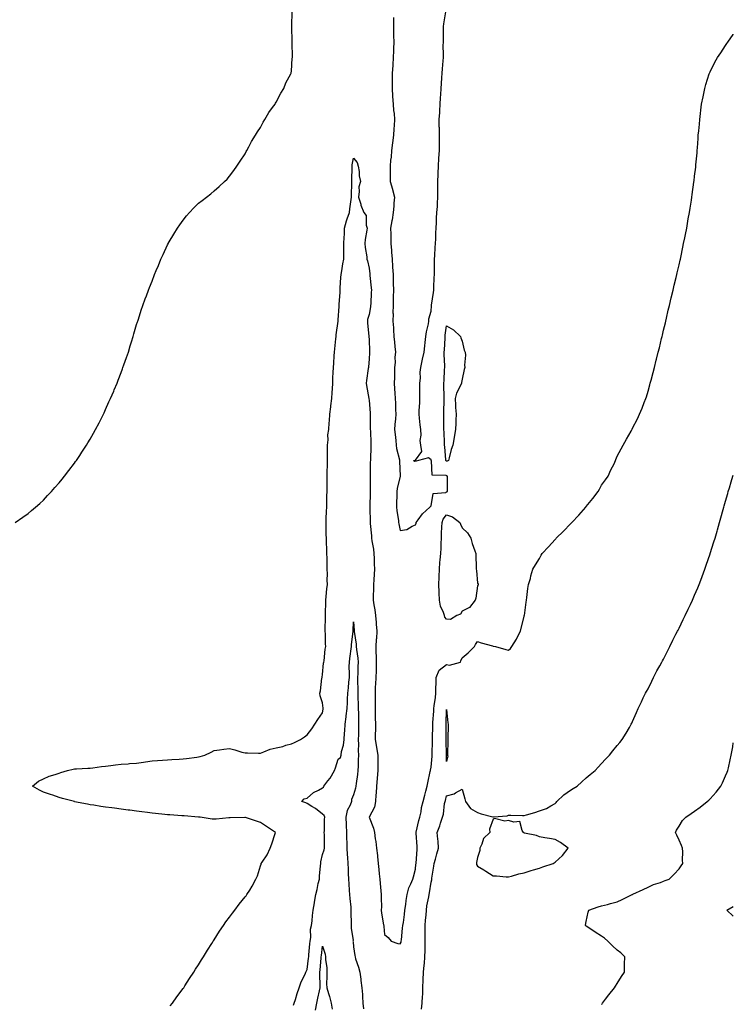
# Model space of a CAD drawing. Units: inches. Extents: x 1018643 to 1021283, y 7292618 to 7295258.
# Drawn here: x 1020823 to 1021283, y 7294291 to 7294926 of the extents above; entities that cross this region are included whole.
import ezdxf

# ---------------------------------------------------------------- set-up
doc = ezdxf.new("R2010")
doc.units = ezdxf.units.IN
doc.header["$MEASUREMENT"] = 0
doc.layers.add('Contour_10187292', color=7, linetype='Continuous', true_color=0x5868d9)

msp = doc.modelspace()

# ---------------------------------------------------------------- linework, layer by layer
at = {"layer": 'Contour_10187292'}
for points in [[(1020819.63, 7294601.92, 3166), (1020824.62, 7294605.35, 3166), (1020828.05, 7294607.77, 3166), (1020830.29, 7294609.68, 3166), (1020832.9, 7294611.92, 3166), (1020835.65, 7294614.32, 3166), (1020838.05, 7294616.48, 3166), (1020840.67, 7294619.3, 3166), (1020843.05, 7294621.92, 3166), (1020845.39, 7294624.58, 3166), (1020848.05, 7294627.51, 3166), (1020850.02, 7294629.95, 3166), (1020851.62, 7294631.92, 3166), (1020854.42, 7294635.55, 3166), (1020858.05, 7294640.28, 3166), (1020858.72, 7294641.25, 3166), (1020859.18, 7294641.92, 3166), (1020861.38, 7294645.25, 3166), (1020862.71, 7294647.26, 3166), (1020865.74, 7294651.92, 3166), (1020866.61, 7294653.36, 3166), (1020868.05, 7294655.71, 3166), (1020870.35, 7294659.62, 3166), (1020871.64, 7294661.92, 3166), (1020873.8, 7294666.17, 3166), (1020875.37, 7294669.24, 3166), (1020876.74, 7294671.92, 3166), (1020877.16, 7294672.81, 3166), (1020878.05, 7294674.8, 3166), (1020880.23, 7294679.74, 3166), (1020881.21, 7294681.92, 3166), (1020883.28, 7294686.69, 3166), (1020883.66, 7294687.53, 3166), (1020885.57, 7294691.92, 3166), (1020886.23, 7294693.74, 3166), (1020888.05, 7294698.67, 3166), (1020888.91, 7294701.06, 3166), (1020889.23, 7294701.92, 3166), (1020889.9, 7294703.77, 3166), (1020891.53, 7294708.44, 3166), (1020892.84, 7294711.92, 3166), (1020894, 7294715.97, 3166), (1020894.76, 7294718.63, 3166), (1020895.73, 7294721.92, 3166), (1020896.22, 7294723.75, 3166), (1020898.05, 7294729.63, 3166), (1020898.63, 7294731.34, 3166), (1020898.84, 7294731.92, 3166), (1020899.22, 7294733.09, 3166), (1020901.05, 7294738.92, 3166), (1020902.07, 7294741.92, 3166), (1020903.66, 7294746.31, 3166), (1020904.39, 7294748.26, 3166), (1020905.63, 7294751.92, 3166), (1020906.33, 7294753.64, 3166), (1020908.05, 7294757.71, 3166), (1020909.56, 7294761.92, 3166), (1020910.72, 7294764.59, 3166), (1020912.1, 7294767.87, 3166), (1020913.76, 7294771.92, 3166), (1020915.09, 7294774.88, 3166), (1020918.05, 7294781.1, 3166), (1020918.33, 7294781.64, 3166), (1020918.48, 7294781.92, 3166), (1020919.1, 7294782.97, 3166), (1020922.01, 7294787.96, 3166), (1020924.46, 7294791.92, 3166), (1020925.92, 7294794.05, 3166), (1020928.05, 7294797.09, 3166), (1020930.26, 7294799.71, 3166), (1020932.22, 7294801.92, 3166), (1020935.05, 7294804.92, 3166), (1020938.05, 7294808, 3166), (1020940.34, 7294809.63, 3166), (1020943.15, 7294811.92, 3166), (1020945.95, 7294814.02, 3166), (1020948.05, 7294815.86, 3166), (1020951.33, 7294818.64, 3166), (1020954.72, 7294821.92, 3166), (1020956.41, 7294823.56, 3166), (1020958.05, 7294825.43, 3166), (1020960.85, 7294829.12, 3166), (1020962.8, 7294831.92, 3166), (1020964.94, 7294835.03, 3166), (1020968.05, 7294839.8, 3166), (1020968.77, 7294841.2, 3166), (1020969.14, 7294841.92, 3166), (1020970.44, 7294844.31, 3166), (1020972.25, 7294847.72, 3166), (1020974.83, 7294851.92, 3166), (1020976.02, 7294853.95, 3166), (1020978.05, 7294856.84, 3166), (1020979.79, 7294860.18, 3166), (1020980.84, 7294861.92, 3166), (1020983.45, 7294866.52, 3166), (1020985.75, 7294869.62, 3166), (1020987.39, 7294871.92, 3166), (1020987.59, 7294872.38, 3166), (1020988.05, 7294873.07, 3166), (1020991, 7294878.97, 3166), (1020992.94, 7294881.92, 3166), (1020994.42, 7294885.55, 3166), (1020997.55, 7294891.42, 3166), (1020997.79, 7294891.92, 3166), (1020997.82, 7294892.15, 3166), (1020998.05, 7294893.17, 3166), (1020998.5, 7294901.47, 3166), (1020998.54, 7294901.92, 3166), (1020998.54, 7294902.41, 3166), (1020998.48, 7294911.49, 3166), (1020998.48, 7294912.35, 3166), (1020998.27, 7294921.7, 3166), (1020998.26, 7294921.92, 3166), (1020998.27, 7294922.14, 3166), (1020998.41, 7294931.56, 3166)], [(1021063.84, 7294927.71, 3166), (1021063.79, 7294926.18, 3166), (1021063.79, 7294921.92, 3166), (1021063.87, 7294917.74, 3166), (1021063.86, 7294916.11, 3166), (1021063.93, 7294911.92, 3166), (1021063.79, 7294907.66, 3166), (1021063.74, 7294906.23, 3166), (1021063.61, 7294901.92, 3166), (1021063.32, 7294897.19, 3166), (1021063.27, 7294896.7, 3166), (1021063.02, 7294891.92, 3166), (1021062.91, 7294887.06, 3166), (1021062.91, 7294886.78, 3166), (1021062.82, 7294881.92, 3166), (1021063.14, 7294877.01, 3166), (1021063.16, 7294876.81, 3166), (1021063.51, 7294871.92, 3166), (1021063.84, 7294867.71, 3166), (1021064.12, 7294865.85, 3166), (1021064.48, 7294861.92, 3166), (1021064.23, 7294858.1, 3166), (1021063.98, 7294855.99, 3166), (1021063.74, 7294851.92, 3166), (1021063.12, 7294846.99, 3166), (1021063.1, 7294846.87, 3166), (1021062.47, 7294841.92, 3166), (1021062.22, 7294837.75, 3166), (1021061.92, 7294835.79, 3166), (1021061.63, 7294831.92, 3166), (1021061.68, 7294828.29, 3166), (1021061.57, 7294825.44, 3166), (1021061.61, 7294821.92, 3166), (1021063.1, 7294816.97, 3166), (1021063.12, 7294816.85, 3166), (1021064.34, 7294811.92, 3166), (1021064.01, 7294807.88, 3166), (1021063.98, 7294805.99, 3166), (1021063.6, 7294801.92, 3166), (1021062.83, 7294797.14, 3166), (1021062.7, 7294796.57, 3166), (1021061.87, 7294791.92, 3166), (1021061.96, 7294788.01, 3166), (1021061.98, 7294785.85, 3166), (1021062.08, 7294781.92, 3166), (1021062.46, 7294777.51, 3166), (1021062.58, 7294776.45, 3166), (1021062.95, 7294771.92, 3166), (1021063.23, 7294767.1, 3166), (1021063.23, 7294766.74, 3166), (1021063.47, 7294761.92, 3166), (1021063.67, 7294757.54, 3166), (1021063.65, 7294756.32, 3166), (1021063.82, 7294751.92, 3166), (1021063.64, 7294747.51, 3166), (1021063.67, 7294746.3, 3166), (1021063.46, 7294741.92, 3166), (1021063.41, 7294737.28, 3166), (1021063.49, 7294736.48, 3166), (1021063.43, 7294731.92, 3166), (1021063.7, 7294727.57, 3166), (1021063.69, 7294726.28, 3166), (1021063.94, 7294721.92, 3166), (1021064.43, 7294718.3, 3166), (1021064.56, 7294715.41, 3166), (1021064.97, 7294711.92, 3166), (1021064.69, 7294708.56, 3166), (1021064.87, 7294705.1, 3166), (1021064.51, 7294701.92, 3166), (1021064.33, 7294698.2, 3166), (1021064.37, 7294695.6, 3166), (1021064.16, 7294691.92, 3166), (1021064.37, 7294688.24, 3166), (1021064.61, 7294685.36, 3166), (1021064.81, 7294681.92, 3166), (1021065.03, 7294678.9, 3166), (1021065.07, 7294674.9, 3166), (1021065.26, 7294671.92, 3166), (1021064.98, 7294668.85, 3166), (1021064.71, 7294665.26, 3166), (1021064.41, 7294661.92, 3166), (1021064.91, 7294658.78, 3166), (1021065.19, 7294654.78, 3166), (1021065.58, 7294651.92, 3166), (1021065.75, 7294649.62, 3166), (1021067.63, 7294642.34, 3166), (1021067.67, 7294641.92, 3166), (1021067.61, 7294641.48, 3166), (1021068.03, 7294631.94, 3166), (1021068.03, 7294631.92, 3166), (1021068.02, 7294631.89, 3166), (1021066.06, 7294623.91, 3166), (1021065.84, 7294621.92, 3166), (1021065.83, 7294619.7, 3166), (1021065.71, 7294614.26, 3166), (1021065.7, 7294611.92, 3166), (1021065.92, 7294609.79, 3166), (1021066.97, 7294603, 3166), (1021067.08, 7294601.92, 3166), (1021067.2, 7294601.07, 3166), (1021068.05, 7294596.9, 3166), (1021072.42, 7294597.55, 3166), (1021075.82, 7294599.69, 3166), (1021078.05, 7294600.5, 3166), (1021078.32, 7294601.65, 3166), (1021078.47, 7294601.92, 3166), (1021079.77, 7294603.64, 3166), (1021082.5, 7294607.47, 3166), (1021087.22, 7294611.92, 3166), (1021087.61, 7294612.36, 3166), (1021088.05, 7294612.72, 3166), (1021089.32, 7294620.65, 3166), (1021097.55, 7294621.42, 3166), (1021098.05, 7294621.68, 3166), (1021098.26, 7294621.71, 3166), (1021098.67, 7294621.92, 3166), (1021098.64, 7294622.51, 3166), (1021098.67, 7294631.3, 3166), (1021098.65, 7294631.92, 3166), (1021098.22, 7294632.09, 3166), (1021098.05, 7294632.08, 3166), (1021097.73, 7294632.24, 3166), (1021088.68, 7294632.55, 3166), (1021088.24, 7294641.73, 3166), (1021088.14, 7294641.92, 3166), (1021088.13, 7294642, 3166), (1021088.05, 7294642.49, 3166), (1021086.34, 7294643.63, 3166), (1021079.92, 7294641.92, 3166), (1021078.5, 7294641.47, 3166), (1021078.05, 7294641.48, 3166), (1021077.4, 7294641.27, 3166), (1021076.59, 7294641.92, 3166), (1021077.84, 7294642.13, 3166), (1021078.05, 7294642.19, 3166), (1021082.09, 7294647.88, 3166), (1021081.33, 7294651.92, 3166), (1021080.95, 7294654.82, 3166), (1021081.67, 7294658.3, 3166), (1021081.42, 7294661.92, 3166), (1021081.05, 7294664.92, 3166), (1021080.6, 7294669.37, 3166), (1021080.3, 7294671.92, 3166), (1021080.4, 7294674.27, 3166), (1021080.69, 7294679.28, 3166), (1021080.8, 7294681.92, 3166), (1021080.81, 7294684.68, 3166), (1021080.8, 7294689.17, 3166), (1021080.81, 7294691.92, 3166), (1021081.15, 7294695.02, 3166), (1021081.09, 7294698.88, 3166), (1021081.52, 7294701.92, 3166), (1021082.37, 7294706.24, 3166), (1021082.57, 7294707.4, 3166), (1021083.51, 7294711.92, 3166), (1021084.07, 7294715.9, 3166), (1021084.16, 7294718.03, 3166), (1021084.62, 7294721.92, 3166), (1021084.98, 7294724.99, 3166), (1021086.28, 7294730.15, 3166), (1021086.55, 7294731.92, 3166), (1021086.62, 7294733.35, 3166), (1021088.05, 7294738.24, 3166), (1021088.31, 7294741.66, 3166), (1021088.33, 7294741.92, 3166), (1021088.36, 7294742.23, 3166), (1021089.6, 7294750.37, 3166), (1021089.75, 7294751.92, 3166), (1021089.84, 7294753.71, 3166), (1021090.06, 7294759.91, 3166), (1021090.16, 7294761.92, 3166), (1021090.21, 7294764.08, 3166), (1021090.26, 7294769.71, 3166), (1021090.31, 7294771.92, 3166), (1021090.43, 7294774.3, 3166), (1021090.63, 7294779.34, 3166), (1021090.77, 7294781.92, 3166), (1021090.99, 7294784.86, 3166), (1021091.11, 7294788.86, 3166), (1021091.35, 7294791.92, 3166), (1021091.55, 7294795.42, 3166), (1021091.62, 7294798.35, 3166), (1021091.84, 7294801.92, 3166), (1021092.06, 7294805.93, 3166), (1021092.08, 7294807.89, 3166), (1021092.34, 7294811.92, 3166), (1021092.36, 7294816.23, 3166), (1021092.35, 7294817.62, 3166), (1021092.37, 7294821.92, 3166), (1021092.56, 7294826.43, 3166), (1021092.57, 7294827.4, 3166), (1021092.78, 7294831.92, 3166), (1021093.07, 7294836.9, 3166), (1021093.08, 7294836.95, 3166), (1021093.4, 7294841.92, 3166), (1021093.4, 7294846.57, 3166), (1021093.39, 7294847.26, 3166), (1021093.39, 7294851.92, 3166), (1021093.36, 7294856.61, 3166), (1021093.34, 7294857.21, 3166), (1021093.32, 7294861.92, 3166), (1021093.6, 7294866.37, 3166), (1021093.67, 7294867.55, 3166), (1021093.95, 7294871.92, 3166), (1021094.14, 7294875.83, 3166), (1021094.3, 7294878.17, 3166), (1021094.5, 7294881.92, 3166), (1021094.7, 7294885.27, 3166), (1021095, 7294888.87, 3166), (1021095.2, 7294891.92, 3166), (1021095.36, 7294894.61, 3166), (1021095.85, 7294899.72, 3166), (1021095.99, 7294901.92, 3166), (1021096.06, 7294903.91, 3166), (1021095.89, 7294909.76, 3166), (1021095.96, 7294911.92, 3166), (1021096, 7294913.97, 3166), (1021096.09, 7294919.96, 3166), (1021096.13, 7294921.92, 3166), (1021096.25, 7294923.72, 3166), (1021097.53, 7294931.4, 3166)], [(1020919.7, 7294290.27, 3165), (1020921.13, 7294291.92, 3165), (1020924.01, 7294295.96, 3165), (1020928.05, 7294301.32, 3165), (1020928.29, 7294301.68, 3165), (1020928.47, 7294301.92, 3165), (1020929.23, 7294303.1, 3165), (1020932.2, 7294307.77, 3165), (1020935.01, 7294311.92, 3165), (1020936.14, 7294313.83, 3165), (1020938.05, 7294316.73, 3165), (1020940, 7294319.97, 3165), (1020941.24, 7294321.92, 3165), (1020943.78, 7294326.19, 3165), (1020946.62, 7294330.49, 3165), (1020947.54, 7294331.92, 3165), (1020947.74, 7294332.23, 3165), (1020948.05, 7294332.68, 3165), (1020951.58, 7294338.39, 3165), (1020954.02, 7294341.92, 3165), (1020955.66, 7294344.31, 3165), (1020958.05, 7294347.48, 3165), (1020959.95, 7294350.02, 3165), (1020961.47, 7294351.92, 3165), (1020964.28, 7294355.69, 3165), (1020968.05, 7294360.47, 3165), (1020968.71, 7294361.26, 3165), (1020969.22, 7294361.92, 3165), (1020971.05, 7294364.92, 3165), (1020972.6, 7294367.37, 3165), (1020975.01, 7294371.92, 3165), (1020975.94, 7294374.03, 3165), (1020978.05, 7294380.56, 3165), (1020978.36, 7294381.61, 3165), (1020978.43, 7294381.92, 3165), (1020979.05, 7294382.92, 3165), (1020982.26, 7294387.71, 3165), (1020984.26, 7294391.92, 3165), (1020985.34, 7294394.63, 3165), (1020987.54, 7294401.41, 3165), (1020987.73, 7294401.92, 3165), (1020981.95, 7294405.82, 3165), (1020978.05, 7294408.41, 3165), (1020975.46, 7294409.33, 3165), (1020968.32, 7294411.65, 3165), (1020968.05, 7294411.73, 3165), (1020967.85, 7294411.72, 3165), (1020958.49, 7294411.48, 3165), (1020958.05, 7294411.44, 3165), (1020957.54, 7294411.41, 3165), (1020949.35, 7294410.62, 3165), (1020948.05, 7294410.54, 3165), (1020946.75, 7294410.62, 3165), (1020938.98, 7294411.92, 3165), (1020938.13, 7294412, 3165), (1020938.05, 7294412.01, 3165), (1020937.96, 7294412.01, 3165), (1020928.82, 7294412.69, 3165), (1020928.05, 7294412.77, 3165), (1020927.16, 7294412.81, 3165), (1020919.49, 7294413.36, 3165), (1020918.05, 7294413.42, 3165), (1020916.35, 7294413.62, 3165), (1020910.34, 7294414.21, 3165), (1020908.05, 7294414.48, 3165), (1020905.12, 7294414.85, 3165), (1020901.53, 7294415.4, 3165), (1020898.05, 7294415.81, 3165), (1020893.59, 7294416.38, 3165), (1020892.65, 7294416.52, 3165), (1020888.05, 7294417.09, 3165), (1020883.8, 7294417.67, 3165), (1020882.08, 7294417.89, 3165), (1020878.05, 7294418.43, 3165), (1020875.02, 7294418.89, 3165), (1020870.39, 7294419.58, 3165), (1020868.05, 7294419.93, 3165), (1020866.35, 7294420.22, 3165), (1020858.08, 7294421.89, 3165), (1020858.05, 7294421.9, 3165), (1020858.03, 7294421.9, 3165), (1020857.95, 7294421.92, 3165), (1020850.17, 7294424.04, 3165), (1020848.05, 7294424.66, 3165), (1020843.94, 7294426.03, 3165), (1020842.56, 7294426.43, 3165), (1020838.05, 7294428.12, 3165), (1020835.43, 7294429.3, 3165), (1020830.86, 7294431.92, 3165), (1020834.74, 7294435.23, 3165), (1020838.05, 7294436.68, 3165), (1020841.69, 7294438.28, 3165), (1020845.58, 7294439.45, 3165), (1020848.05, 7294440.35, 3165), (1020849.24, 7294440.73, 3165), (1020853.46, 7294441.92, 3165), (1020857.09, 7294442.88, 3165), (1020858.05, 7294443.03, 3165), (1020859.2, 7294443.07, 3165), (1020866.55, 7294443.42, 3165), (1020868.05, 7294443.49, 3165), (1020869.85, 7294443.72, 3165), (1020875.38, 7294444.59, 3165), (1020878.05, 7294444.9, 3165), (1020881.39, 7294445.26, 3165), (1020884.36, 7294445.61, 3165), (1020888.05, 7294446, 3165), (1020892.51, 7294446.38, 3165), (1020893.54, 7294446.43, 3165), (1020898.05, 7294446.82, 3165), (1020902.52, 7294447.45, 3165), (1020903.72, 7294447.59, 3165), (1020908.05, 7294448.18, 3165), (1020911.53, 7294448.44, 3165), (1020914.76, 7294448.63, 3165), (1020918.05, 7294448.88, 3165), (1020920.85, 7294449.12, 3165), (1020925.48, 7294449.35, 3165), (1020928.05, 7294449.56, 3165), (1020930.17, 7294449.8, 3165), (1020936.83, 7294450.7, 3165), (1020938.05, 7294450.85, 3165), (1020939, 7294450.97, 3165), (1020942.16, 7294451.92, 3165), (1020946.08, 7294453.89, 3165), (1020948.05, 7294454.88, 3165), (1020951.43, 7294455.3, 3165), (1020954.27, 7294455.7, 3165), (1020958.05, 7294456.16, 3165), (1020961.43, 7294455.3, 3165), (1020966.04, 7294453.93, 3165), (1020968.05, 7294453.38, 3165), (1020969.56, 7294453.43, 3165), (1020976.76, 7294453.21, 3165), (1020978.05, 7294453.26, 3165), (1020980.09, 7294453.96, 3165), (1020984.3, 7294455.67, 3165), (1020988.05, 7294456.73, 3165), (1020992.38, 7294457.59, 3165), (1020994.41, 7294458.28, 3165), (1020998.05, 7294459.19, 3165), (1020999.97, 7294460, 3165), (1021003.68, 7294461.92, 3165), (1021006.3, 7294463.67, 3165), (1021008.05, 7294464.94, 3165), (1021010.99, 7294468.98, 3165), (1021012.93, 7294471.92, 3165), (1021014.98, 7294474.99, 3165), (1021018.05, 7294479.16, 3165), (1021018.39, 7294481.58, 3165), (1021018.45, 7294481.92, 3165), (1021018.44, 7294482.31, 3165), (1021018.05, 7294485.76, 3165), (1021016.38, 7294490.25, 3165), (1021016.33, 7294491.92, 3165), (1021016.59, 7294493.38, 3165), (1021017.65, 7294501.52, 3165), (1021017.71, 7294501.92, 3165), (1021017.77, 7294502.2, 3165), (1021018.05, 7294503.9, 3165), (1021018.7, 7294511.27, 3165), (1021018.81, 7294511.92, 3165), (1021018.96, 7294512.83, 3165), (1021019.76, 7294520.21, 3165), (1021020.06, 7294521.92, 3165), (1021019.81, 7294523.68, 3165), (1021019.88, 7294530.09, 3165), (1021019.68, 7294531.92, 3165), (1021019.65, 7294533.52, 3165), (1021019.93, 7294540.04, 3165), (1021019.91, 7294541.92, 3165), (1021019.98, 7294543.85, 3165), (1021020.1, 7294549.87, 3165), (1021020.18, 7294551.92, 3165), (1021020.42, 7294554.29, 3165), (1021020.79, 7294559.18, 3165), (1021021.1, 7294561.92, 3165), (1021021.01, 7294564.88, 3165), (1021021.12, 7294568.85, 3165), (1021021.04, 7294571.92, 3165), (1021020.89, 7294574.76, 3165), (1021020.93, 7294579.04, 3165), (1021020.8, 7294581.92, 3165), (1021020.69, 7294584.56, 3165), (1021020.6, 7294589.37, 3165), (1021020.49, 7294591.92, 3165), (1021020.45, 7294594.32, 3165), (1021020.3, 7294599.67, 3165), (1021020.26, 7294601.92, 3165), (1021020.39, 7294604.26, 3165), (1021020.59, 7294609.38, 3165), (1021020.76, 7294611.92, 3165), (1021020.85, 7294614.72, 3165), (1021020.83, 7294619.14, 3165), (1021020.95, 7294621.92, 3165), (1021020.97, 7294624.84, 3165), (1021020.98, 7294628.99, 3165), (1021021.02, 7294631.92, 3165), (1021021.04, 7294634.91, 3165), (1021021.19, 7294638.78, 3165), (1021021.21, 7294641.92, 3165), (1021021.16, 7294645.03, 3165), (1021021.2, 7294648.77, 3165), (1021021.14, 7294651.92, 3165), (1021021.54, 7294655.41, 3165), (1021021.46, 7294658.51, 3165), (1021021.99, 7294661.92, 3165), (1021022.31, 7294666.18, 3165), (1021022.44, 7294667.53, 3165), (1021022.77, 7294671.92, 3165), (1021023.29, 7294676.68, 3165), (1021023.37, 7294677.24, 3165), (1021023.92, 7294681.92, 3165), (1021024.19, 7294685.78, 3165), (1021024.33, 7294688.2, 3165), (1021024.58, 7294691.92, 3165), (1021024.69, 7294695.28, 3165), (1021024.92, 7294698.8, 3165), (1021025.03, 7294701.92, 3165), (1021025.22, 7294704.75, 3165), (1021025.52, 7294709.39, 3165), (1021025.69, 7294711.92, 3165), (1021025.9, 7294714.07, 3165), (1021026.59, 7294720.46, 3165), (1021026.73, 7294721.92, 3165), (1021026.9, 7294723.07, 3165), (1021028, 7294731.87, 3165), (1021028.01, 7294731.92, 3165), (1021028.01, 7294731.96, 3165), (1021028.05, 7294732.62, 3165), (1021028.64, 7294741.33, 3165), (1021028.67, 7294741.92, 3165), (1021028.67, 7294742.55, 3165), (1021029.31, 7294750.66, 3165), (1021029.32, 7294751.92, 3165), (1021029.46, 7294753.33, 3165), (1021029.89, 7294760.08, 3165), (1021030.08, 7294761.92, 3165), (1021030.49, 7294764.36, 3165), (1021031.19, 7294768.78, 3165), (1021031.75, 7294771.92, 3165), (1021031.68, 7294775.55, 3165), (1021031.81, 7294778.16, 3165), (1021031.74, 7294781.92, 3165), (1021031.9, 7294785.77, 3165), (1021032.07, 7294787.9, 3165), (1021032.22, 7294791.92, 3165), (1021033.39, 7294796.58, 3165), (1021033.99, 7294797.86, 3165), (1021035.44, 7294801.92, 3165), (1021035.71, 7294804.26, 3165), (1021036.4, 7294810.27, 3165), (1021036.59, 7294811.92, 3165), (1021036.59, 7294813.38, 3165), (1021036.84, 7294820.71, 3165), (1021036.84, 7294821.92, 3165), (1021036.9, 7294823.07, 3165), (1021037.05, 7294830.92, 3165), (1021037.09, 7294831.92, 3165), (1021037.17, 7294832.8, 3165), (1021038.05, 7294836.9, 3165), (1021040.27, 7294834.14, 3165), (1021040.99, 7294831.92, 3165), (1021041.53, 7294828.44, 3165), (1021041.71, 7294825.58, 3165), (1021042.41, 7294821.92, 3165), (1021041.44, 7294818.53, 3165), (1021041.69, 7294815.56, 3165), (1021041.11, 7294811.92, 3165), (1021042.6, 7294807.37, 3165), (1021042.8, 7294806.67, 3165), (1021044.67, 7294801.92, 3165), (1021046.11, 7294799.98, 3165), (1021046.18, 7294793.79, 3165), (1021046.75, 7294791.92, 3165), (1021046.6, 7294790.47, 3165), (1021045.53, 7294784.44, 3165), (1021045.32, 7294781.92, 3165), (1021045.42, 7294779.29, 3165), (1021046.56, 7294773.41, 3165), (1021046.63, 7294771.92, 3165), (1021046.92, 7294770.79, 3165), (1021048.05, 7294766.08, 3165), (1021048.46, 7294762.33, 3165), (1021048.51, 7294761.92, 3165), (1021048.56, 7294761.41, 3165), (1021049.44, 7294753.31, 3165), (1021049.57, 7294751.92, 3165), (1021049.47, 7294750.5, 3165), (1021049.12, 7294742.99, 3165), (1021049.05, 7294741.92, 3165), (1021048.93, 7294741.04, 3165), (1021048.05, 7294736.05, 3165), (1021047.02, 7294732.95, 3165), (1021046.91, 7294731.92, 3165), (1021047.01, 7294730.88, 3165), (1021047.96, 7294722.01, 3165), (1021047.97, 7294721.92, 3165), (1021047.96, 7294721.83, 3165), (1021048.05, 7294720.17, 3165), (1021048.31, 7294712.18, 3165), (1021048.34, 7294711.92, 3165), (1021048.3, 7294711.67, 3165), (1021048.05, 7294707.43, 3165), (1021047.56, 7294702.41, 3165), (1021047.55, 7294701.92, 3165), (1021047.48, 7294701.35, 3165), (1021046.36, 7294693.61, 3165), (1021046.18, 7294691.92, 3165), (1021046.38, 7294690.25, 3165), (1021047.9, 7294682.07, 3165), (1021047.92, 7294681.92, 3165), (1021047.94, 7294681.81, 3165), (1021048.05, 7294680.99, 3165), (1021048.68, 7294672.55, 3165), (1021048.72, 7294671.92, 3165), (1021048.71, 7294671.26, 3165), (1021048.81, 7294662.68, 3165), (1021048.8, 7294661.92, 3165), (1021048.86, 7294661.11, 3165), (1021049.08, 7294652.95, 3165), (1021049.16, 7294651.92, 3165), (1021049.11, 7294650.86, 3165), (1021048.9, 7294642.77, 3165), (1021048.87, 7294641.92, 3165), (1021048.81, 7294641.16, 3165), (1021048.82, 7294632.69, 3165), (1021048.77, 7294631.92, 3165), (1021048.77, 7294631.2, 3165), (1021048.79, 7294622.66, 3165), (1021048.79, 7294621.92, 3165), (1021048.77, 7294621.2, 3165), (1021048.42, 7294612.29, 3165), (1021048.42, 7294611.92, 3165), (1021048.43, 7294611.54, 3165), (1021048.63, 7294602.5, 3165), (1021048.65, 7294601.92, 3165), (1021048.68, 7294601.29, 3165), (1021049.5, 7294593.37, 3165), (1021049.58, 7294591.92, 3165), (1021049.84, 7294590.13, 3165), (1021050.82, 7294584.69, 3165), (1021051.19, 7294581.92, 3165), (1021051.31, 7294578.66, 3165), (1021051.4, 7294575.27, 3165), (1021051.52, 7294571.92, 3165), (1021051.35, 7294568.62, 3165), (1021051.09, 7294564.96, 3165), (1021050.92, 7294561.92, 3165), (1021050.85, 7294559.12, 3165), (1021050.69, 7294554.56, 3165), (1021050.61, 7294551.92, 3165), (1021051.01, 7294548.96, 3165), (1021051.71, 7294545.58, 3165), (1021052.13, 7294541.92, 3165), (1021052.5, 7294537.47, 3165), (1021052.63, 7294536.5, 3165), (1021052.98, 7294531.92, 3165), (1021052.74, 7294527.23, 3165), (1021052.63, 7294526.5, 3165), (1021052.35, 7294521.92, 3165), (1021052.46, 7294517.51, 3165), (1021052.56, 7294516.43, 3165), (1021052.67, 7294511.92, 3165), (1021052.56, 7294507.41, 3165), (1021052.52, 7294506.39, 3165), (1021052.42, 7294501.92, 3165), (1021052.24, 7294497.73, 3165), (1021052.04, 7294495.91, 3165), (1021051.86, 7294491.92, 3165), (1021051.9, 7294488.07, 3165), (1021051.9, 7294485.77, 3165), (1021051.94, 7294481.92, 3165), (1021052.02, 7294477.95, 3165), (1021052.05, 7294475.92, 3165), (1021052.14, 7294471.92, 3165), (1021052.1, 7294467.87, 3165), (1021052, 7294465.87, 3165), (1021051.97, 7294461.92, 3165), (1021052.83, 7294457.14, 3165), (1021052.89, 7294456.76, 3165), (1021053.77, 7294451.92, 3165), (1021053.72, 7294447.59, 3165), (1021053.75, 7294446.22, 3165), (1021053.7, 7294441.92, 3165), (1021053.25, 7294437.12, 3165), (1021053.22, 7294436.75, 3165), (1021052.76, 7294431.92, 3165), (1021052.57, 7294427.4, 3165), (1021052.41, 7294426.28, 3165), (1021052.18, 7294421.92, 3165), (1021051.52, 7294418.45, 3165), (1021048.1, 7294411.97, 3165), (1021048.09, 7294411.92, 3165), (1021048.1, 7294411.87, 3165), (1021050.93, 7294404.8, 3165), (1021051.62, 7294401.92, 3165), (1021052.02, 7294397.95, 3165), (1021052.36, 7294396.23, 3165), (1021052.72, 7294391.92, 3165), (1021053.39, 7294387.26, 3165), (1021053.42, 7294386.55, 3165), (1021053.97, 7294381.92, 3165), (1021054.33, 7294378.2, 3165), (1021054.64, 7294375.33, 3165), (1021054.97, 7294371.92, 3165), (1021055.18, 7294369.05, 3165), (1021055.58, 7294364.39, 3165), (1021055.76, 7294361.92, 3165), (1021055.72, 7294359.59, 3165), (1021055.94, 7294354.03, 3165), (1021055.89, 7294351.92, 3165), (1021056.09, 7294349.96, 3165), (1021057.41, 7294342.56, 3165), (1021057.48, 7294341.92, 3165), (1021057.52, 7294341.39, 3165), (1021058.05, 7294336.3, 3165), (1021060.37, 7294334.24, 3165), (1021062.35, 7294331.92, 3165), (1021066.63, 7294330.5, 3165), (1021068.05, 7294330.27, 3165), (1021068.63, 7294331.34, 3165), (1021068.81, 7294331.92, 3165), (1021068.91, 7294332.78, 3165), (1021069.67, 7294340.3, 3165), (1021069.86, 7294341.92, 3165), (1021070.14, 7294344.01, 3165), (1021070.8, 7294349.17, 3165), (1021071.18, 7294351.92, 3165), (1021071.71, 7294355.58, 3165), (1021071.91, 7294358.06, 3165), (1021072.57, 7294361.92, 3165), (1021073.73, 7294366.24, 3165), (1021074.99, 7294368.86, 3165), (1021076.15, 7294371.92, 3165), (1021076.61, 7294373.36, 3165), (1021078.05, 7294378.35, 3165), (1021078.29, 7294381.68, 3165), (1021078.31, 7294381.92, 3165), (1021078.34, 7294382.21, 3165), (1021079.01, 7294390.96, 3165), (1021079.11, 7294391.92, 3165), (1021079.03, 7294392.9, 3165), (1021078.35, 7294401.62, 3165), (1021078.33, 7294401.92, 3165), (1021078.42, 7294402.29, 3165), (1021080.22, 7294409.75, 3165), (1021080.76, 7294411.92, 3165), (1021081.56, 7294415.43, 3165), (1021081.87, 7294418.1, 3165), (1021083.01, 7294421.92, 3165), (1021083.9, 7294426.07, 3165), (1021084.71, 7294428.58, 3165), (1021085.57, 7294431.92, 3165), (1021085.9, 7294434.07, 3165), (1021087.48, 7294441.35, 3165), (1021087.58, 7294441.92, 3165), (1021087.65, 7294442.32, 3165), (1021088.05, 7294444.16, 3165), (1021088.76, 7294451.21, 3165), (1021088.78, 7294451.92, 3165), (1021088.78, 7294452.65, 3165), (1021088.91, 7294461.06, 3165), (1021088.92, 7294461.92, 3165), (1021088.92, 7294462.79, 3165), (1021089.09, 7294470.88, 3165), (1021089.09, 7294471.92, 3165), (1021089.16, 7294473.03, 3165), (1021089.75, 7294480.22, 3165), (1021089.85, 7294481.92, 3165), (1021089.96, 7294483.83, 3165), (1021090.9, 7294489.07, 3165), (1021091.05, 7294491.92, 3165), (1021090.99, 7294494.86, 3165), (1021091.35, 7294498.62, 3165), (1021091.3, 7294501.92, 3165), (1021093.28, 7294506.69, 3165), (1021098.05, 7294510.39, 3165), (1021099.97, 7294510, 3165), (1021107.01, 7294511.92, 3165), (1021107.28, 7294512.69, 3165), (1021108.05, 7294514.62, 3165), (1021111.97, 7294518, 3165), (1021115.94, 7294521.92, 3165), (1021116.78, 7294523.19, 3165), (1021118.05, 7294525.24, 3165), (1021120.4, 7294524.27, 3165), (1021127.6, 7294522.37, 3165), (1021128.05, 7294522.22, 3165), (1021128.35, 7294522.22, 3165), (1021129.6, 7294521.92, 3165), (1021136.22, 7294520.09, 3165), (1021138.05, 7294519.59, 3165), (1021139.24, 7294520.73, 3165), (1021140.14, 7294521.92, 3165), (1021143.21, 7294526.76, 3165), (1021143.45, 7294527.32, 3165), (1021145.73, 7294531.92, 3165), (1021146.07, 7294533.9, 3165), (1021148.05, 7294541.25, 3165), (1021148.15, 7294541.82, 3165), (1021148.18, 7294541.92, 3165), (1021148.2, 7294542.07, 3165), (1021149.27, 7294550.7, 3165), (1021149.48, 7294551.92, 3165), (1021149.75, 7294553.62, 3165), (1021150.51, 7294559.46, 3165), (1021150.93, 7294561.92, 3165), (1021152.06, 7294565.93, 3165), (1021152.46, 7294567.51, 3165), (1021153.76, 7294571.92, 3165), (1021155.34, 7294574.63, 3165), (1021158.05, 7294578.83, 3165), (1021159.11, 7294580.86, 3165), (1021159.73, 7294581.92, 3165), (1021163.69, 7294586.28, 3165), (1021168.05, 7294591.04, 3165), (1021168.46, 7294591.51, 3165), (1021168.81, 7294591.92, 3165), (1021173.5, 7294596.47, 3165), (1021178.05, 7294601.16, 3165), (1021178.45, 7294601.52, 3165), (1021178.83, 7294601.92, 3165), (1021183.33, 7294606.64, 3165), (1021186.33, 7294610.2, 3165), (1021187.8, 7294611.92, 3165), (1021187.89, 7294612.08, 3165), (1021188.05, 7294612.31, 3165), (1021192.42, 7294617.55, 3165), (1021195.8, 7294621.92, 3165), (1021196.59, 7294623.38, 3165), (1021198.05, 7294626.07, 3165), (1021200.53, 7294629.44, 3165), (1021202.27, 7294631.92, 3165), (1021204.09, 7294635.88, 3165), (1021206.04, 7294639.91, 3165), (1021207, 7294641.92, 3165), (1021207.26, 7294642.71, 3165), (1021208.05, 7294644.79, 3165), (1021210.57, 7294649.4, 3165), (1021212, 7294651.92, 3165), (1021214.2, 7294655.77, 3165), (1021217.02, 7294660.89, 3165), (1021217.59, 7294661.92, 3165), (1021217.76, 7294662.21, 3165), (1021218.05, 7294662.81, 3165), (1021221.14, 7294668.83, 3165), (1021222.53, 7294671.92, 3165), (1021224.28, 7294675.69, 3165), (1021225.55, 7294679.42, 3165), (1021226.5, 7294681.92, 3165), (1021226.94, 7294683.03, 3165), (1021228.05, 7294686.71, 3165), (1021229.19, 7294690.78, 3165), (1021229.47, 7294691.92, 3165), (1021229.94, 7294693.81, 3165), (1021231.33, 7294698.64, 3165), (1021232.11, 7294701.92, 3165), (1021233.33, 7294706.64, 3165), (1021233.5, 7294707.37, 3165), (1021234.61, 7294711.92, 3165), (1021235.31, 7294714.66, 3165), (1021236.7, 7294720.57, 3165), (1021237.04, 7294721.92, 3165), (1021237.24, 7294722.73, 3165), (1021238.05, 7294726, 3165), (1021239.15, 7294730.82, 3165), (1021239.42, 7294731.92, 3165), (1021239.87, 7294733.74, 3165), (1021241.08, 7294738.89, 3165), (1021241.84, 7294741.92, 3165), (1021242.97, 7294746.84, 3165), (1021243, 7294746.97, 3165), (1021244.21, 7294751.92, 3165), (1021244.92, 7294755.05, 3165), (1021246.16, 7294760.03, 3165), (1021246.6, 7294761.92, 3165), (1021246.86, 7294763.11, 3165), (1021248.05, 7294768.3, 3165), (1021248.71, 7294771.26, 3165), (1021248.87, 7294771.92, 3165), (1021249.1, 7294772.97, 3165), (1021250.45, 7294779.52, 3165), (1021250.96, 7294781.92, 3165), (1021251.67, 7294785.54, 3165), (1021252.11, 7294787.86, 3165), (1021252.91, 7294791.92, 3165), (1021253.68, 7294796.29, 3165), (1021253.95, 7294797.82, 3165), (1021254.66, 7294801.92, 3165), (1021255.13, 7294804.84, 3165), (1021255.94, 7294809.81, 3165), (1021256.28, 7294811.92, 3165), (1021256.5, 7294813.47, 3165), (1021257.58, 7294821.45, 3165), (1021257.64, 7294821.92, 3165), (1021257.69, 7294822.28, 3165), (1021258.05, 7294825.45, 3165), (1021258.72, 7294831.25, 3165), (1021258.8, 7294831.92, 3165), (1021258.88, 7294832.75, 3165), (1021259.58, 7294840.39, 3165), (1021259.72, 7294841.92, 3165), (1021259.85, 7294843.72, 3165), (1021260.26, 7294849.71, 3165), (1021260.42, 7294851.92, 3165), (1021260.73, 7294854.6, 3165), (1021261.11, 7294858.86, 3165), (1021261.46, 7294861.92, 3165), (1021261.9, 7294865.77, 3165), (1021262.07, 7294867.9, 3165), (1021262.58, 7294871.92, 3165), (1021263.48, 7294876.49, 3165), (1021263.76, 7294877.63, 3165), (1021264.67, 7294881.92, 3165), (1021265.37, 7294884.6, 3165), (1021267.52, 7294891.39, 3165), (1021267.67, 7294891.92, 3165), (1021267.79, 7294892.18, 3165), (1021268.05, 7294892.71, 3165), (1021271.13, 7294898.84, 3165), (1021272.84, 7294901.92, 3165), (1021274.92, 7294905.05, 3165), (1021278.05, 7294909.75, 3165), (1021278.9, 7294911.07, 3165), (1021279.45, 7294911.92, 3165), (1021282.87, 7294916.74, 3165), (1021283, 7294916.92, 3165)], [(1021081.91, 7294288.06, 3164), (1021082.38, 7294291.92, 3164), (1021082.56, 7294296.43, 3164), (1021082.6, 7294297.37, 3164), (1021082.8, 7294301.92, 3164), (1021083, 7294306.87, 3164), (1021083.01, 7294306.96, 3164), (1021083.21, 7294311.92, 3164), (1021083.57, 7294316.4, 3164), (1021083.7, 7294317.57, 3164), (1021084.09, 7294321.92, 3164), (1021084.17, 7294325.8, 3164), (1021084.12, 7294327.99, 3164), (1021084.21, 7294331.92, 3164), (1021084.27, 7294335.7, 3164), (1021084.23, 7294338.1, 3164), (1021084.28, 7294341.92, 3164), (1021084.51, 7294345.46, 3164), (1021084.78, 7294348.65, 3164), (1021085, 7294351.92, 3164), (1021085.36, 7294354.61, 3164), (1021086.56, 7294360.43, 3164), (1021086.79, 7294361.92, 3164), (1021086.95, 7294363.02, 3164), (1021088.05, 7294370.05, 3164), (1021088.43, 7294371.54, 3164), (1021088.48, 7294371.92, 3164), (1021088.59, 7294372.46, 3164), (1021089.71, 7294380.26, 3164), (1021090.12, 7294381.92, 3164), (1021090.9, 7294384.77, 3164), (1021091.69, 7294388.28, 3164), (1021092.84, 7294391.92, 3164), (1021092.53, 7294396.4, 3164), (1021092.3, 7294397.67, 3164), (1021091.96, 7294401.92, 3164), (1021093.73, 7294406.24, 3164), (1021094.09, 7294407.96, 3164), (1021095.31, 7294411.92, 3164), (1021096.04, 7294413.93, 3164), (1021096.75, 7294420.62, 3164), (1021097.07, 7294421.92, 3164), (1021097.28, 7294422.69, 3164), (1021098.05, 7294425.68, 3164), (1021102.93, 7294427.04, 3164), (1021103.74, 7294427.61, 3164), (1021108.05, 7294430.02, 3164), (1021109.76, 7294423.63, 3164), (1021110.21, 7294421.92, 3164), (1021113.55, 7294417.42, 3164), (1021118.05, 7294414.92, 3164), (1021120.23, 7294414.1, 3164), (1021127.81, 7294412.16, 3164), (1021128.05, 7294412.09, 3164), (1021128.26, 7294412.13, 3164), (1021137.12, 7294412.85, 3164), (1021138.05, 7294413.17, 3164), (1021139.43, 7294413.3, 3164), (1021147.09, 7294412.88, 3164), (1021148.05, 7294412.99, 3164), (1021149.57, 7294413.44, 3164), (1021154.98, 7294414.99, 3164), (1021158.05, 7294415.91, 3164), (1021162.52, 7294417.45, 3164), (1021165.34, 7294419.21, 3164), (1021168.05, 7294420.63, 3164), (1021168.63, 7294421.34, 3164), (1021169.06, 7294421.92, 3164), (1021173.75, 7294426.22, 3164), (1021178.05, 7294429.3, 3164), (1021179.62, 7294430.35, 3164), (1021182.18, 7294431.92, 3164), (1021185.26, 7294434.71, 3164), (1021188.05, 7294437.24, 3164), (1021190.59, 7294439.38, 3164), (1021193.82, 7294441.92, 3164), (1021195.81, 7294444.16, 3164), (1021198.05, 7294446.62, 3164), (1021200.57, 7294449.4, 3164), (1021203.06, 7294451.92, 3164), (1021205.27, 7294454.7, 3164), (1021208.05, 7294458.12, 3164), (1021209.82, 7294460.15, 3164), (1021211.24, 7294461.92, 3164), (1021213.8, 7294466.17, 3164), (1021215.95, 7294469.82, 3164), (1021217.19, 7294471.92, 3164), (1021217.47, 7294472.5, 3164), (1021218.05, 7294473.61, 3164), (1021220.59, 7294479.38, 3164), (1021221.68, 7294481.92, 3164), (1021223.67, 7294486.3, 3164), (1021224.93, 7294488.8, 3164), (1021226.44, 7294491.92, 3164), (1021227.01, 7294492.96, 3164), (1021228.05, 7294494.67, 3164), (1021230.4, 7294499.57, 3164), (1021231.55, 7294501.92, 3164), (1021233.77, 7294506.2, 3164), (1021235.59, 7294509.46, 3164), (1021236.93, 7294511.92, 3164), (1021237.32, 7294512.65, 3164), (1021238.05, 7294513.86, 3164), (1021240.66, 7294519.31, 3164), (1021241.95, 7294521.92, 3164), (1021243.96, 7294526.01, 3164), (1021246.01, 7294529.88, 3164), (1021247.06, 7294531.92, 3164), (1021247.4, 7294532.57, 3164), (1021248.05, 7294533.78, 3164), (1021250.63, 7294539.34, 3164), (1021251.86, 7294541.92, 3164), (1021253.84, 7294546.13, 3164), (1021255.3, 7294549.17, 3164), (1021256.6, 7294551.92, 3164), (1021257.05, 7294552.92, 3164), (1021258.05, 7294555.05, 3164), (1021260.06, 7294559.91, 3164), (1021260.87, 7294561.92, 3164), (1021262.59, 7294566.46, 3164), (1021262.84, 7294567.13, 3164), (1021264.63, 7294571.92, 3164), (1021265.52, 7294574.45, 3164), (1021268.05, 7294581.79, 3164), (1021268.08, 7294581.89, 3164), (1021268.11, 7294581.98, 3164), (1021270.48, 7294589.49, 3164), (1021271.23, 7294591.92, 3164), (1021272.57, 7294596.44, 3164), (1021272.79, 7294597.18, 3164), (1021274.17, 7294601.92, 3164), (1021275.01, 7294604.96, 3164), (1021276.56, 7294610.43, 3164), (1021276.97, 7294611.92, 3164), (1021277.2, 7294612.77, 3164), (1021278.05, 7294615.85, 3164), (1021279.37, 7294620.6, 3164), (1021279.75, 7294621.92, 3164), (1021280.49, 7294624.36, 3164), (1021281.67, 7294628.3, 3164), (1021282.78, 7294631.92, 3164), (1021283, 7294632.58, 3164)], [(1020999.35, 7294290.62, 3164), (1020999.75, 7294291.92, 3164), (1021000.51, 7294294.38, 3164), (1021001.71, 7294298.26, 3164), (1021002.83, 7294301.92, 3164), (1021004.31, 7294305.66, 3164), (1021006.69, 7294310.56, 3164), (1021007.31, 7294311.92, 3164), (1021007.51, 7294312.46, 3164), (1021008.05, 7294313.66, 3164), (1021009, 7294320.97, 3164), (1021009.09, 7294321.92, 3164), (1021009.22, 7294323.09, 3164), (1021009.82, 7294330.15, 3164), (1021010, 7294331.92, 3164), (1021010.41, 7294334.28, 3164), (1021010.24, 7294339.73, 3164), (1021010.88, 7294341.92, 3164), (1021011.27, 7294345.14, 3164), (1021011.53, 7294348.44, 3164), (1021011.99, 7294351.92, 3164), (1021012.77, 7294356.64, 3164), (1021012.85, 7294357.12, 3164), (1021013.58, 7294361.92, 3164), (1021014.63, 7294365.34, 3164), (1021015.27, 7294369.14, 3164), (1021015.96, 7294371.92, 3164), (1021016.09, 7294373.88, 3164), (1021016.72, 7294380.59, 3164), (1021016.81, 7294381.92, 3164), (1021016.93, 7294383.04, 3164), (1021018.05, 7294387.89, 3164), (1021019.12, 7294390.85, 3164), (1021019.24, 7294391.92, 3164), (1021019.18, 7294393.05, 3164), (1021019.19, 7294400.78, 3164), (1021019.13, 7294401.92, 3164), (1021019.18, 7294403.05, 3164), (1021019.35, 7294410.62, 3164), (1021019.41, 7294411.92, 3164), (1021019.07, 7294412.94, 3164), (1021018.05, 7294413.9, 3164), (1021013.54, 7294417.41, 3164), (1021011.17, 7294418.8, 3164), (1021008.05, 7294420.77, 3164), (1021007.21, 7294421.08, 3164), (1021004.6, 7294421.92, 3164), (1021006.21, 7294423.76, 3164), (1021008.05, 7294424.26, 3164), (1021012.21, 7294427.76, 3164), (1021015.44, 7294429.31, 3164), (1021018.05, 7294430.79, 3164), (1021018.65, 7294431.32, 3164), (1021018.89, 7294431.92, 3164), (1021021.41, 7294435.28, 3164), (1021022.84, 7294437.13, 3164), (1021025.65, 7294441.92, 3164), (1021026.29, 7294443.68, 3164), (1021028.05, 7294449.23, 3164), (1021029.53, 7294450.44, 3164), (1021029.99, 7294451.92, 3164), (1021030.29, 7294454.16, 3164), (1021031.63, 7294458.34, 3164), (1021031.94, 7294461.92, 3164), (1021032.21, 7294466.08, 3164), (1021032.42, 7294467.55, 3164), (1021032.68, 7294471.92, 3164), (1021033.31, 7294476.66, 3164), (1021033.33, 7294477.2, 3164), (1021033.88, 7294481.92, 3164), (1021034.09, 7294485.88, 3164), (1021034.18, 7294488.05, 3164), (1021034.39, 7294491.92, 3164), (1021034.67, 7294495.3, 3164), (1021035.04, 7294498.91, 3164), (1021035.31, 7294501.92, 3164), (1021035.45, 7294504.52, 3164), (1021035.25, 7294509.12, 3164), (1021035.37, 7294511.92, 3164), (1021035.68, 7294514.29, 3164), (1021036.65, 7294521.92, 3164), (1021036.61, 7294523.36, 3164), (1021037.76, 7294531.63, 3164), (1021037.75, 7294531.92, 3164), (1021037.75, 7294532.22, 3164), (1021038.05, 7294537.99, 3164), (1021038.36, 7294532.23, 3164), (1021038.42, 7294531.92, 3164), (1021038.4, 7294531.57, 3164), (1021039.68, 7294523.55, 3164), (1021039.61, 7294521.92, 3164), (1021039.88, 7294520.09, 3164), (1021040.67, 7294514.54, 3164), (1021041.03, 7294511.92, 3164), (1021040.87, 7294509.1, 3164), (1021040.68, 7294504.55, 3164), (1021040.53, 7294501.92, 3164), (1021040.46, 7294499.51, 3164), (1021040.86, 7294494.73, 3164), (1021040.8, 7294491.92, 3164), (1021040.86, 7294489.11, 3164), (1021040.99, 7294484.86, 3164), (1021041.05, 7294481.92, 3164), (1021041.12, 7294478.85, 3164), (1021041.21, 7294475.08, 3164), (1021041.28, 7294471.92, 3164), (1021041.17, 7294468.8, 3164), (1021041.14, 7294465.01, 3164), (1021041.05, 7294461.92, 3164), (1021041.21, 7294458.76, 3164), (1021041.01, 7294454.88, 3164), (1021041.19, 7294451.92, 3164), (1021041.07, 7294448.9, 3164), (1021040.9, 7294444.77, 3164), (1021040.78, 7294441.92, 3164), (1021040.51, 7294439.46, 3164), (1021039.77, 7294433.64, 3164), (1021039.57, 7294431.92, 3164), (1021039.32, 7294430.65, 3164), (1021038.05, 7294426.24, 3164), (1021036.77, 7294423.2, 3164), (1021036.6, 7294421.92, 3164), (1021035.76, 7294419.63, 3164), (1021033.83, 7294416.14, 3164), (1021032.96, 7294411.92, 3164), (1021033.17, 7294407.04, 3164), (1021033.18, 7294406.79, 3164), (1021033.38, 7294401.92, 3164), (1021033.51, 7294397.38, 3164), (1021033.64, 7294396.33, 3164), (1021033.78, 7294391.92, 3164), (1021033.9, 7294387.77, 3164), (1021034.1, 7294385.87, 3164), (1021034.23, 7294381.92, 3164), (1021034.64, 7294378.51, 3164), (1021034.5, 7294375.47, 3164), (1021034.81, 7294371.92, 3164), (1021034.95, 7294368.82, 3164), (1021035.28, 7294364.69, 3164), (1021035.41, 7294361.92, 3164), (1021035.54, 7294359.41, 3164), (1021036.19, 7294353.78, 3164), (1021036.3, 7294351.92, 3164), (1021036.33, 7294350.2, 3164), (1021036.53, 7294343.44, 3164), (1021036.56, 7294341.92, 3164), (1021036.46, 7294340.33, 3164), (1021037.69, 7294332.28, 3164), (1021037.65, 7294331.92, 3164), (1021037.7, 7294331.57, 3164), (1021038.05, 7294328.17, 3164), (1021038.77, 7294322.64, 3164), (1021038.95, 7294321.92, 3164), (1021039.34, 7294320.63, 3164), (1021041.19, 7294315.06, 3164), (1021042.05, 7294311.92, 3164), (1021042.62, 7294307.35, 3164), (1021042.73, 7294306.6, 3164), (1021043.29, 7294301.92, 3164), (1021043.68, 7294297.55, 3164), (1021043.73, 7294296.24, 3164), (1021044.09, 7294291.92, 3164), (1021044.35, 7294288.22, 3164)], [(1021198.05, 7294291.13, 3163), (1021198.39, 7294291.58, 3163), (1021198.67, 7294291.92, 3163), (1021200.6, 7294294.47, 3163), (1021202.7, 7294297.27, 3163), (1021206.43, 7294301.92, 3163), (1021207.01, 7294302.96, 3163), (1021208.05, 7294304.6, 3163), (1021210.89, 7294309.08, 3163), (1021212.75, 7294311.92, 3163), (1021212.84, 7294316.71, 3163), (1021212.85, 7294317.12, 3163), (1021212.96, 7294321.92, 3163), (1021210.44, 7294324.31, 3163), (1021208.05, 7294326.13, 3163), (1021204.96, 7294328.83, 3163), (1021202.12, 7294331.92, 3163), (1021199.88, 7294333.75, 3163), (1021198.05, 7294335.1, 3163), (1021193.87, 7294337.74, 3163), (1021189.11, 7294340.86, 3163), (1021188.05, 7294341.55, 3163), (1021187.86, 7294341.73, 3163), (1021187.7, 7294341.92, 3163), (1021187.68, 7294342.29, 3163), (1021188.05, 7294344.58, 3163), (1021189.41, 7294350.56, 3163), (1021189.87, 7294351.92, 3163), (1021195.86, 7294354.11, 3163), (1021198.05, 7294354.66, 3163), (1021201.74, 7294355.61, 3163), (1021203.85, 7294356.12, 3163), (1021208.05, 7294357.23, 3163), (1021211.28, 7294358.69, 3163), (1021217.83, 7294361.92, 3163), (1021217.98, 7294361.99, 3163), (1021218.05, 7294362.03, 3163), (1021218.26, 7294362.13, 3163), (1021224.75, 7294365.22, 3163), (1021228.05, 7294366.78, 3163), (1021231.54, 7294368.43, 3163), (1021235.99, 7294369.86, 3163), (1021238.05, 7294370.65, 3163), (1021238.94, 7294371.03, 3163), (1021241.54, 7294371.92, 3163), (1021244.75, 7294375.22, 3163), (1021248.05, 7294378.63, 3163), (1021249.4, 7294380.57, 3163), (1021250.34, 7294381.92, 3163), (1021250.26, 7294384.13, 3163), (1021250.36, 7294389.61, 3163), (1021250.3, 7294391.92, 3163), (1021249.67, 7294393.54, 3163), (1021248.05, 7294397.15, 3163), (1021246.48, 7294400.35, 3163), (1021245.65, 7294401.92, 3163), (1021246.4, 7294403.57, 3163), (1021248.05, 7294406.19, 3163), (1021250.26, 7294409.71, 3163), (1021252.45, 7294411.92, 3163), (1021255.79, 7294414.18, 3163), (1021258.05, 7294415.72, 3163), (1021261.54, 7294418.43, 3163), (1021266.15, 7294421.92, 3163), (1021267.12, 7294422.85, 3163), (1021268.05, 7294423.78, 3163), (1021271.87, 7294428.1, 3163), (1021274.92, 7294431.92, 3163), (1021275.98, 7294433.99, 3163), (1021278.05, 7294438.51, 3163), (1021279.07, 7294440.9, 3163), (1021279.45, 7294441.92, 3163), (1021279.85, 7294443.72, 3163), (1021281.04, 7294448.93, 3163), (1021281.68, 7294451.92, 3163), (1021282.42, 7294456.29, 3163), (1021282.59, 7294457.38, 3163), (1021283, 7294459.76, 3163)], [(1021283, 7294347.96, 3162), (1021278.89, 7294351.92, 3162), (1021283, 7294354.32, 3162)], [(1021013.48, 7294287.35, 3163), (1021014.36, 7294291.92, 3163), (1021014.9, 7294295.07, 3163), (1021016, 7294299.87, 3163), (1021016.38, 7294301.92, 3163), (1021016.51, 7294303.46, 3163), (1021016.23, 7294310.1, 3163), (1021016.35, 7294311.92, 3163), (1021016.52, 7294313.45, 3163), (1021017.13, 7294321, 3163), (1021017.22, 7294321.92, 3163), (1021017.3, 7294322.67, 3163), (1021018.05, 7294328.74, 3163), (1021019.67, 7294323.54, 3163), (1021020.02, 7294321.92, 3163), (1021019.95, 7294320.02, 3163), (1021020.78, 7294314.65, 3163), (1021020.72, 7294311.92, 3163), (1021020.85, 7294309.12, 3163), (1021020.55, 7294304.42, 3163), (1021020.72, 7294301.92, 3163), (1021021.78, 7294298.19, 3163), (1021022.44, 7294296.31, 3163), (1021023.48, 7294291.92, 3163), (1021024.16, 7294288.03, 3163)]]:
    msp.add_polyline3d(points, dxfattribs=at)
for points in [[(1021098.05, 7294641.48, 3165), (1021097.76, 7294641.63, 3165), (1021097.61, 7294641.92, 3165), (1021097.55, 7294642.42, 3165), (1021096.88, 7294650.75, 3165), (1021096.73, 7294651.92, 3165), (1021096.61, 7294653.36, 3165), (1021096.39, 7294660.26, 3165), (1021096.24, 7294661.92, 3165), (1021096.18, 7294663.79, 3165), (1021096.21, 7294670.08, 3165), (1021096.15, 7294671.92, 3165), (1021096.21, 7294673.76, 3165), (1021096.52, 7294680.39, 3165), (1021096.57, 7294681.92, 3165), (1021096.55, 7294683.42, 3165), (1021096.35, 7294690.22, 3165), (1021096.33, 7294691.92, 3165), (1021096.47, 7294693.5, 3165), (1021096.77, 7294700.64, 3165), (1021096.87, 7294701.92, 3165), (1021096.89, 7294703.08, 3165), (1021096.53, 7294710.4, 3165), (1021096.55, 7294711.92, 3165), (1021096.6, 7294713.37, 3165), (1021097.05, 7294720.92, 3165), (1021097.09, 7294721.92, 3165), (1021097.19, 7294722.78, 3165), (1021098.05, 7294728.88, 3165), (1021102.41, 7294726.28, 3165), (1021106.96, 7294721.92, 3165), (1021107.31, 7294721.18, 3165), (1021108.05, 7294718.89, 3165), (1021109.35, 7294713.22, 3165), (1021109.97, 7294711.92, 3165), (1021110.15, 7294709.82, 3165), (1021109.62, 7294703.49, 3165), (1021109.83, 7294701.92, 3165), (1021109.28, 7294700.69, 3165), (1021108.05, 7294694.39, 3165), (1021107.66, 7294692.31, 3165), (1021107.68, 7294691.92, 3165), (1021107.43, 7294691.3, 3165), (1021104.49, 7294685.48, 3165), (1021103.53, 7294681.92, 3165), (1021103.88, 7294677.75, 3165), (1021103.87, 7294676.1, 3165), (1021104.15, 7294671.92, 3165), (1021104.07, 7294667.94, 3165), (1021103.95, 7294666.02, 3165), (1021103.85, 7294661.92, 3165), (1021102.93, 7294657.04, 3165), (1021102.91, 7294656.78, 3165), (1021102.12, 7294651.92, 3165), (1021100.99, 7294648.98, 3165), (1021099.77, 7294643.64, 3165), (1021099.24, 7294641.92, 3165), (1021098.47, 7294641.5, 3165)], [(1021098.05, 7294539.62, 3165), (1021096.96, 7294540.83, 3165), (1021096.67, 7294541.92, 3165), (1021096.14, 7294543.83, 3165), (1021094.13, 7294548, 3165), (1021093.51, 7294551.92, 3165), (1021093.3, 7294556.67, 3165), (1021093.26, 7294557.13, 3165), (1021093.08, 7294561.92, 3165), (1021093.23, 7294566.74, 3165), (1021093.24, 7294567.11, 3165), (1021093.39, 7294571.92, 3165), (1021093.77, 7294576.2, 3165), (1021093.96, 7294577.83, 3165), (1021094.35, 7294581.92, 3165), (1021094.47, 7294585.5, 3165), (1021094.53, 7294588.4, 3165), (1021094.65, 7294591.92, 3165), (1021094.82, 7294595.15, 3165), (1021095.05, 7294598.92, 3165), (1021095.22, 7294601.92, 3165), (1021095.89, 7294604.08, 3165), (1021098.05, 7294606.84, 3165), (1021101.74, 7294605.61, 3165), (1021106.6, 7294601.92, 3165), (1021106.96, 7294600.83, 3165), (1021108.05, 7294598.63, 3165), (1021111.47, 7294595.34, 3165), (1021113.77, 7294591.92, 3165), (1021114.6, 7294588.47, 3165), (1021116.33, 7294583.64, 3165), (1021116.83, 7294581.92, 3165), (1021116.97, 7294580.84, 3165), (1021117.09, 7294572.88, 3165), (1021117.19, 7294571.92, 3165), (1021117.22, 7294571.09, 3165), (1021118.05, 7294562.95, 3165), (1021118.31, 7294562.18, 3165), (1021118.36, 7294561.92, 3165), (1021118.31, 7294561.66, 3165), (1021118.05, 7294561.04, 3165), (1021116.9, 7294553.07, 3165), (1021116.5, 7294551.92, 3165), (1021112.89, 7294547.08, 3165), (1021108.05, 7294544.77, 3165), (1021107.01, 7294542.96, 3165), (1021104.73, 7294541.92, 3165), (1021100.48, 7294539.49, 3165)], [(1021098.05, 7294447.91, 3164), (1021097.88, 7294451.75, 3164), (1021097.89, 7294451.92, 3164), (1021097.89, 7294452.08, 3164), (1021097.81, 7294461.68, 3164), (1021097.82, 7294461.92, 3164), (1021097.82, 7294462.15, 3164), (1021097.74, 7294471.61, 3164), (1021097.74, 7294471.92, 3164), (1021097.76, 7294472.21, 3164), (1021098.05, 7294481.34, 3164), (1021098.91, 7294472.78, 3164), (1021098.96, 7294471.92, 3164), (1021098.96, 7294471.01, 3164), (1021098.76, 7294462.63, 3164), (1021098.75, 7294461.92, 3164), (1021098.81, 7294461.16, 3164), (1021098.57, 7294452.44, 3164), (1021098.63, 7294451.92, 3164), (1021098.74, 7294451.23, 3164)], [(1021158.05, 7294379.09, 3164), (1021160.17, 7294379.8, 3164), (1021166.84, 7294381.92, 3164), (1021167.47, 7294382.5, 3164), (1021168.05, 7294382.79, 3164), (1021172.7, 7294387.27, 3164), (1021176.43, 7294391.92, 3164), (1021171.59, 7294395.46, 3164), (1021168.05, 7294397.57, 3164), (1021164.33, 7294398.2, 3164), (1021161.31, 7294398.66, 3164), (1021158.05, 7294399.2, 3164), (1021156.13, 7294400, 3164), (1021148.35, 7294401.62, 3164), (1021148.05, 7294401.71, 3164), (1021147.93, 7294401.8, 3164), (1021147.61, 7294401.92, 3164), (1021146.75, 7294403.22, 3164), (1021145.28, 7294409.15, 3164), (1021141.38, 7294408.59, 3164), (1021138.05, 7294409.83, 3164), (1021135.53, 7294409.4, 3164), (1021128.89, 7294411.08, 3164), (1021128.05, 7294410.65, 3164), (1021125.82, 7294404.15, 3164), (1021125.9, 7294401.92, 3164), (1021121.8, 7294398.17, 3164), (1021120.67, 7294394.54, 3164), (1021119.37, 7294391.92, 3164), (1021119.52, 7294390.45, 3164), (1021118.05, 7294385.94, 3164), (1021117.25, 7294382.72, 3164), (1021117.23, 7294381.92, 3164), (1021117.43, 7294381.3, 3164), (1021118.05, 7294380.37, 3164), (1021122.13, 7294377.84, 3164), (1021123.27, 7294377.14, 3164), (1021128.05, 7294374.1, 3164), (1021130.22, 7294374.09, 3164), (1021136.56, 7294373.41, 3164), (1021138.05, 7294373.4, 3164), (1021140, 7294373.87, 3164), (1021144.64, 7294375.33, 3164), (1021148.05, 7294375.99, 3164), (1021152.51, 7294377.46, 3164), (1021154, 7294377.87, 3164)]]:
    msp.add_polyline3d(points, close=True, dxfattribs=at)

doc.saveas('drawing.dxf')
